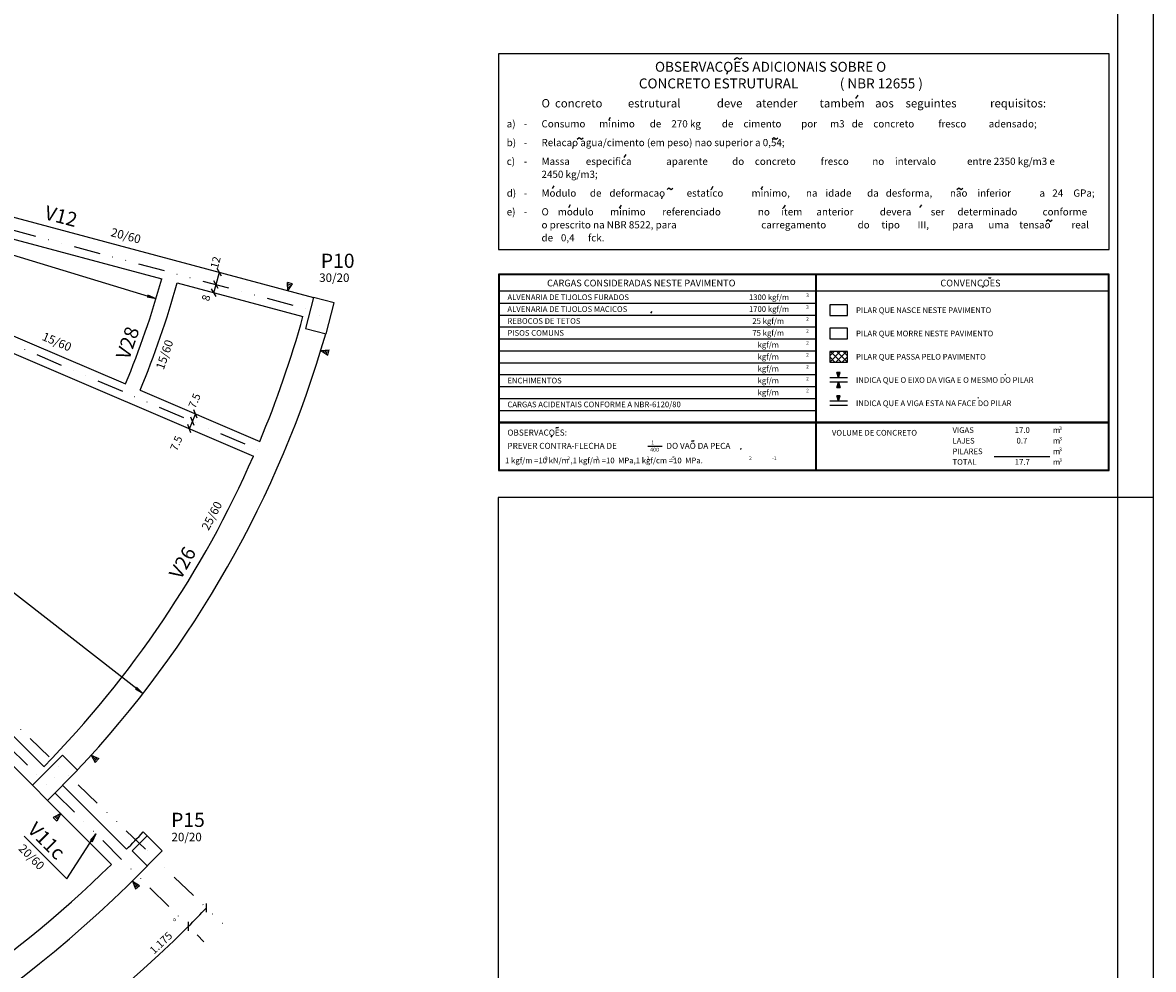
# Model space of a CAD drawing. Extents: x -1024 to 1742, y -1421 to 846.
# Drawn here: x 678 to 1742, y -875 to 16 of the extents above; entities that cross this region are included whole.
import ezdxf

# ---------------------------------------------------------------- set-up
doc = ezdxf.new("R2010")
doc.units = 0
doc.header["$LTSCALE"] = 50
doc.header["$MEASUREMENT"] = 0
doc.linetypes.add('DIVIDE', pattern=[1.25, 0.5, -0.25, 0, -0.25, 0, -0.25])
doc.layers.get('0').update_dxf_attribs({"linetype": 'CONTINUOUS'})
for name, color, linetype in [('1', 7, 'CONTINUOUS'), ('11', 3, 'CONTINUOUS'), ('12', 6, 'CONTINUOUS'), ('18', 4, 'CONTINUOUS'), ('2', 5, 'CONTINUOUS'), ('205', 5, 'DIVIDE'), ('213', 12, 'CONTINUOUS'), ('221', 5, 'CONTINUOUS'), ('235', 6, 'CONTINUOUS'), ('3', 1, 'CONTINUOUS'), ('7', 2, 'CONTINUOUS'), ('8', 3, 'CONTINUOUS'), ('9', 6, 'CONTINUOUS')]:
    doc.layers.add(name, color=color, linetype=linetype)
doc.styles.get("Standard").update_dxf_attribs({"font": 'ROMANS.SHX'})

# ---------------------------------------------------------------- blocks, each defined once
blk = doc.blocks.new('ALINHA', base_point=(11371.173828, 4777.809082))
for p, q in [((11371.173828, 4777.809082), (11371.124023, 4777.958984)), ((11371.223633, 4777.958984), (11371.124023, 4777.958984)), ((11371.213867, 4777.929199), (11371.133789, 4777.929199)), ((11371.204102, 4777.898926), (11371.143555, 4777.898926)), ((11371.193359, 4777.869141), (11371.154297, 4777.869141)), ((11371.173828, 4777.809082), (11371.223633, 4777.958984))]:
    blk.add_line(p, q)
blk = doc.blocks.new('CONC21', base_point=(25746.503906, 9730.339844))
blk.add_line((25376.693359, 11404.335938), (25379.707031, 11409.045898))
at = {"layer": '18'}
for p, q in [((24871.978516, 11467.366211), (24871.978516, 11191.339844)), ((25734.144531, 11467.366211), (24871.978516, 11467.366211)), ((25734.144531, 11191.339844), (25734.144531, 11467.366211)), ((24871.978516, 11191.339844), (25734.144531, 11191.339844))]:
    blk.add_line(p, q, dxfattribs=at)
at = {"layer": '213'}
for p, q in [((25027.757813, 11373.931641), (25030.361328, 11378)), ((24977.634766, 11337.666992), (24976.527344, 11333.978516)), ((25049.574219, 11320.989258), (25052.175781, 11325.056641)), ((24948.228516, 11277.120117), (24950.832031, 11281.1875)), ((25172.695313, 11276.405273), (25175.298828, 11280.472656)), ((25242.6875, 11276.191406), (25245.289063, 11280.259766)), ((24971.255859, 11250.648438), (24973.859375, 11254.716797)), ((25042.96875, 11249.720703), (25045.572266, 11253.788086)), ((25103.25, 11266.398438), (25102.142578, 11262.708984)), ((25274.582031, 11249.720703), (25277.185547, 11253.788086)), ((25466.90625, 11250.275391), (25469.509766, 11254.342773))]:
    blk.add_line(p, q, dxfattribs=at)
for points in [[(24983.287109, 11347.137695), (24986.029297, 11349.330078), (24989.042969, 11346.726563), (24991.648438, 11348.919922)], [(25258.205078, 11347.137695), (25260.945313, 11349.330078), (25263.960938, 11346.726563), (25266.564453, 11348.919922)], [(25109.976563, 11276.09375), (25112.71875, 11278.287109), (25115.732422, 11275.682617), (25118.335938, 11277.875)], [(25519.255859, 11276.09375), (25521.998047, 11278.287109), (25525.011719, 11275.682617), (25527.615234, 11277.875)], [(25645.054688, 11231.295898), (25647.796875, 11233.488281), (25650.8125, 11230.884766), (25653.414063, 11233.078125)]]:
    blk.add_lwpolyline(points, dxfattribs=at)
at = {"layer": '8'}
blk.add_line((25195.900391, 11442.970703), (25193.976563, 11438.150391), dxfattribs=at)
blk.add_lwpolyline([(25204.646484, 11459.474609), (25208.417969, 11462.151367), (25212.734375, 11459.758789), (25216.144531, 11461.925781)], dxfattribs=at)
for s, height, p in [('O ', 11.788909, (24932.814453, 11391.698242)), ('concreto ', 11.788909, (24951.849609, 11391.698242)), ('estrutural ', 11.788909, (25054.734375, 11391.698242)), ('deve ', 11.788909, (25180.287109, 11391.698242)), ('atender ', 11.788909, (25235.105469, 11391.698242)), ('tambem ', 11.788909, (25325.291016, 11391.698242)), ('aos ', 11.788909, (25403.6875, 11391.698242)), ('seguintes ', 11.788909, (25446.716797, 11391.698242)), ('requisitos:', 11.788909, (25565.982422, 11391.698242)), ('24', 10.181332, (25653.794922, 11265.753906))]:
    blk.add_text(s, height=height).set_placement(p)
at = {"layer": '213'}
for s, p in [('a)', (24883.648438, 11363.495117)), ('- ', (24907.720703, 11363.495117)), ('Consumo ', (24932.814453, 11363.495117)), ('minimo ', (25014.265625, 11363.495117)), ('de ', (25085.535156, 11363.495117)), ('270 kg ', (25116.078125, 11363.495117)), ('de ', (25187.347656, 11363.495117)), ('cimento ', (25217.890625, 11363.495117)), ('por ', (25299.341797, 11363.495117)), ('m3 ', (25340.066406, 11363.495117)), ('de ', (25370.611328, 11363.495117)), ('concreto ', (25401.154297, 11363.495117)), ('fresco ', (25492.785156, 11363.495117)), ('adensado;', (25564.054688, 11363.495117)), ('b)', (24883.648438, 11337.023438)), ('- ', (24907.720703, 11337.023438)), ('Relacao agua/cimento (em peso) nao superior a 0,54;', (24932.814453, 11337.023438)), ('c)', (24883.648438, 11310.552734)), ('Massa ', (24932.814453, 11310.552734)), ('especifica ', (24995.355469, 11310.552734)), ('aparente ', (25108.804688, 11310.552734)), ('do ', (25201.890625, 11310.552734)), ('concreto ', (25233.888672, 11310.552734)), ('fresco ', (25326.972656, 11310.552734)), ('no ', (25399.697266, 11310.552734)), ('intervalo ', (25431.695313, 11310.552734)), ('entre 2350 kg/m3 e', (25533.507813, 11310.552734)), ('- ', (24907.720703, 11310.552734)), ('2450 kg/m3;', (24932.814453, 11292.226563)), ('d)', (24883.648438, 11265.753906)), ('- ', (24907.720703, 11265.753906)), ('Modulo ', (24932.814453, 11265.753906)), ('de ', (25001.083984, 11265.753906)), ('deformacao ', (25028.626953, 11265.753906)), ('estatico ', (25137.621094, 11265.753906)), ('minimo, ', (25229.253906, 11265.753906)), ('na ', (25306.099609, 11265.753906)), ('idade ', (25333.642578, 11265.753906)), ('da ', (25392.40625, 11265.753906)), ('desforma,', (25418.677734, 11265.753906)), ('nao ', (25509.363281, 11265.753906)), ('inferior', (25548.089844, 11265.753906)), ('a', (25635.654297, 11265.753906)), ('GPa;', (25683.560547, 11265.753906)), ('e)', (24883.648438, 11239.283203)), ('- ', (24907.720703, 11239.283203)), ('O ', (24932.814453, 11239.283203)), ('modulo ', (24955.722656, 11239.283203)), ('minimo ', (25029.537109, 11239.283203)), ('referenciado ', (25103.351563, 11239.283203)), ('no ', (25238.253906, 11239.283203)), ('item ', (25271.34375, 11239.283203)), ('anterior ', (25320.837891, 11239.283203)), ('devera ', (25410.34375, 11239.283203)), ('ser ', (25482.140625, 11239.283203)), ('determinado ', (25519.900391, 11239.283203)), ('conforme', (25640.064453, 11239.283203)), ('o prescrito na NBR 8522, para ', (24932.814453, 11220.957031)), ('carregamento ', (25242.970703, 11220.957031)), ('do ', (25378.945313, 11220.957031)), ('tipo ', (25412.609375, 11220.957031)), ('III, ', (25463.628906, 11220.957031)), ('para ', (25512.675781, 11220.957031)), ('uma ', (25563.632813, 11220.957031)), ('tensao ', (25607.189453, 11220.957031)), ('real', (25680.791016, 11220.957031)), ('de ', (24932.814453, 11202.630859)), ('0,4', (24960.1875, 11202.630859)), ('fck.', (24998.511719, 11202.630859))]:
    blk.add_text(s, height=10.181332, dxfattribs=at).set_placement(p)
at = {"layer": '8'}
for s, height, p in [('OBSERVACOES ADICIONAIS SOBRE O', 14.003795, (25093.003906, 11442.072266)), ('CONCRETO ESTRUTURAL', 14.003795, (25070.214844, 11418.56543)), ('( NBR 12655 )', 14.003796, (25353.859375, 11418.56543))]:
    blk.add_text(s, height=height, dxfattribs=at).set_placement(p)
blk = doc.blocks.new('TAB', base_point=(26043.1875, 12879.405273))
for p, q in [((26030.828125, 14290.405273), (25168.662109, 14290.405273)), ((25168.662109, 14290.405273), (25168.662109, 14013.405273)), ((26029.828125, 14289.405273), (25169.662109, 14289.405273)), ((25169.662109, 14289.405273), (25169.662109, 14014.405273)), ((25616.662109, 14014.405273), (25616.662109, 14289.405273)), ((25617.662109, 14014.405273), (25617.662109, 14289.405273)), ((25863.529297, 14285.332031), (25863.90625, 14285.87793)), ((26029.828125, 14014.405273), (26029.828125, 14289.405273)), ((26030.828125, 14013.405273), (26030.828125, 14290.405273)), ((25853.414063, 14274.151367), (25851.546875, 14271.868164)), ((25860.386719, 14284.785156), (25860.763672, 14285.332031)), ((25860.763672, 14285.332031), (25863.529297, 14285.332031)), ((26029.828125, 14266.405273), (25169.662109, 14266.405273)), ((25636.242188, 14232.050781), (25636.242188, 14232.050781)), ((25661.242188, 14232.050781), (25661.242188, 14232.050781)), ((25661.242188, 14144.073242), (25636.242188, 14144.073242)), ((25648.742188, 14144.073242), (25646.242188, 14151.573242)), ((25651.242188, 14151.573242), (25646.242188, 14151.573242)), ((25650.742188, 14150.073242), (25646.742188, 14150.073242)), ((25650.242188, 14148.573242), (25647.242188, 14148.573242)), ((25649.742188, 14147.073242), (25647.742188, 14147.073242)), ((25648.742188, 14144.073242), (25651.242188, 14151.573242)), ((25661.242188, 14138.073242), (25636.242188, 14138.073242)), ((25646.242188, 14130.573242), (25648.742188, 14138.073242)), ((25646.242188, 14130.573242), (25651.242188, 14130.573242)), ((25646.742188, 14132.073242), (25650.742188, 14132.073242)), ((25647.242188, 14133.573242), (25650.242188, 14133.573242)), ((25647.742188, 14135.073242), (25649.742188, 14135.073242)), ((25648.742188, 14138.073242), (25651.242188, 14130.573242)), ((25661.242188, 14111.241211), (25636.242188, 14111.241211)), ((25648.742188, 14111.241211), (25646.242188, 14118.741211)), ((25651.242188, 14118.741211), (25646.242188, 14118.741211)), ((25650.742188, 14117.241211), (25646.742188, 14117.241211)), ((25650.242188, 14115.741211), (25647.242188, 14115.741211)), ((25649.742188, 14114.241211), (25647.742188, 14114.241211)), ((25648.742188, 14111.241211), (25651.242188, 14118.741211)), ((25661.242188, 14105.241211), (25636.242188, 14105.241211)), ((26029.828125, 14081.405273), (25169.662109, 14081.405273)), ((26029.828125, 14080.405273), (25169.662109, 14080.405273)), ((25169.662109, 14014.405273), (26029.828125, 14014.405273)), ((25168.662109, 14013.405273), (26030.828125, 14013.405273))]:
    blk.add_line(p, q)
for points in [[(25636.242188, 14199.237305), (25661.242188, 14199.237305), (25661.242188, 14214.237305), (25636.242188, 14214.237305), (25636.242188, 14199.237305)], [(25636.242188, 14166.405273), (25661.242188, 14166.405273), (25661.242188, 14181.405273), (25636.242188, 14181.405273), (25636.242188, 14166.405273)]]:
    blk.add_lwpolyline(points)
at = {"layer": '2'}
blk.add_lwpolyline([(25636.242188, 14232.069336), (25661.242188, 14232.069336), (25661.242188, 14247.069336), (25636.242188, 14247.069336), (25636.242188, 14232.069336)], dxfattribs=at)
at = {"layer": '7'}
for p, q in [((25169.662109, 14249.586914), (25616.662109, 14249.586914)), ((25385.091797, 14237.902344), (25383.119141, 14235.459961)), ((25169.662109, 14232.768555), (25616.662109, 14232.768555)), ((25169.662109, 14215.950195), (25616.662109, 14215.950195)), ((25169.662109, 14199.131836), (25616.662109, 14199.131836)), ((25169.662109, 14182.313477), (25616.662109, 14182.313477)), ((25636.242188, 14175.263672), (25642.382813, 14181.405273)), ((25636.242188, 14166.405273), (25651.242188, 14181.405273)), ((25637.382813, 14181.404297), (25652.382813, 14166.405273)), ((25645.099609, 14166.405273), (25660.099609, 14181.404297)), ((25646.242188, 14181.405273), (25661.242188, 14166.405273)), ((25655.099609, 14181.405273), (25661.242188, 14175.263672)), ((25169.662109, 14165.496094), (25616.662109, 14165.496094)), ((25636.242188, 14173.6875), (25643.523438, 14166.404297)), ((25653.958984, 14166.404297), (25661.242188, 14173.6875)), ((25169.662109, 14148.677734), (25616.662109, 14148.677734)), ((25883.695313, 14148.15625), (25884.447266, 14149.249023)), ((25169.662109, 14131.859375), (25616.662109, 14131.859375)), ((25169.662109, 14115.041016), (25616.662109, 14115.041016)), ((25845.591797, 14115.324219), (25846.34375, 14116.416992)), ((25169.662109, 14098.222656), (25616.662109, 14098.222656)), ((25244.435547, 14063.443359), (25242.472656, 14060.521484)), ((25249.800781, 14073.285156), (25250.177734, 14073.832031)), ((25250.177734, 14073.832031), (25252.943359, 14073.832031)), ((25252.943359, 14073.832031), (25253.320313, 14074.37793)), ((25379.615234, 14047.905273), (25399.863281, 14047.905273)), ((25441.445313, 14054.535156), (25441.820313, 14055.082031)), ((25441.820313, 14055.082031), (25444.585938, 14055.082031)), ((25444.585938, 14055.082031), (25444.962891, 14055.62793)), ((25510.738281, 14044.726563), (25510.414063, 14042.947266)), ((25868.333984, 14032.905273), (25947.183594, 14032.905273))]:
    blk.add_line(p, q, dxfattribs=at)
for s, p in [('CARGAS CONSIDERADAS NESTE PAVIMENTO', (25237.34375, 14273.155273)), ('CONVENCOES', (25792.511719, 14273.155273))]:
    blk.add_text(s, height=9.500001).set_placement(p)
for s, height, p in [('ALVENARIA DE TIJOLOS FURADOS', 8.000001, (25181.326172, 14253.896484)), ('1300 kgf/m', 8.000001, (25522.244141, 14253.896484)), ('3', 5, (25603.011719, 14258.140625)), ('ALVENARIA DE TIJOLOS MACICOS', 8.000001, (25181.326172, 14237.177734)), ('1700 kgf/m', 8.000001, (25522.244141, 14237.177734)), ('3', 5, (25603.011719, 14241.422852)), ('PILAR QUE NASCE NESTE PAVIMENTO', 8.000001, (25673.466797, 14235.569336)), ('REBOCOS DE TETOS', 8.000001, (25181.326172, 14220.359375)), ('  25 kgf/m', 8.000001, (25522.244141, 14220.359375)), ('2', 5, (25603.011719, 14224.604492)), ('PISOS COMUNS', 8.000001, (25181.326172, 14203.541016)), ('  75 kgf/m', 8.000001, (25522.244141, 14203.541016)), ('2', 5, (25603.011719, 14207.786133)), ('PILAR QUE MORRE NESTE PAVIMENTO', 8.000001, (25673.466797, 14202.737305)), ('     kgf/m', 8.000001, (25522.244141, 14186.722656)), ('2', 5, (25603.011719, 14190.967773)), ('     kgf/m', 8.000001, (25522.244141, 14169.904297)), ('2', 5, (25603.011719, 14174.149414)), ('PILAR QUE PASSA PELO PAVIMENTO', 8.000001, (25673.466797, 14169.905273)), ('     kgf/m', 8.000001, (25522.244141, 14153.085938)), ('2', 5, (25603.011719, 14157.331055)), ('ENCHIMENTOS', 8.000001, (25181.326172, 14136.267578)), ('     kgf/m', 8.000001, (25522.244141, 14136.267578)), ('2', 5, (25603.011719, 14140.513672)), ('INDICA QUE O EIXO DA VIGA E O MESMO DO PILAR', 8.000001, (25673.466797, 14137.073242)), ('     kgf/m', 8.000001, (25522.244141, 14119.450195)), ('2', 5, (25603.011719, 14123.695313)), ('CARGAS ACIDENTAIS CONFORME A NBR-6120/80', 8.000001, (25181.326172, 14102.631836)), ('INDICA QUE A VIGA ESTA NA FACE DO PILAR', 8.000001, (25673.466797, 14104.241211)), ('OBSERVACOES:', 8.5, (25181.326172, 14062.655273)), ('VOLUME DE CONCRETO', 8.000001, (25639.367188, 14062.655273)), ('VIGAS', 8.000001, (25809.619141, 14066.405273)), ('m', 8.000001, (25951.501953, 14066.405273)), ('3', 5, (25960.271484, 14070.650391)), ('PREVER CONTRA-FLECHA DE', 8.5, (25181.326172, 14043.905273)), (' 1 ', 5.5, (25382.634766, 14050.087891)), ('DO VAO DA PECA', 8.5, (25405.767578, 14043.905273)), ('LAJES', 8.000001, (25809.619141, 14051.405273)), ('m', 8.000001, (25951.501953, 14051.405273)), ('3', 5, (25960.271484, 14055.650391)), ('1 kgf/m =10 kN/m ,1 kgf/m =10  MPa,1 kgf/cm =10  MPa.', 8.000001, (25178, 14023.522461)), ('3', 5, (25234.416016, 14028.280273)), ('2', 5, (25266.019531, 14028.280273)), ('3', 5, (25306.326172, 14028.280273)), ('2', 5, (25377.964844, 14028.280273)), ('400', 5.5, (25382.867188, 14039.989258)), ('-5', 5, (25411.730469, 14028.280273)), ('2', 5, (25522.505859, 14028.280273)), ('-1', 5, (25555.0625, 14028.280273)), ('PILARES', 8.000001, (25809.619141, 14036.405273)), ('m', 8.000001, (25951.501953, 14036.405273)), ('3', 5, (25960.271484, 14040.650391)), ('3', 5, (25960.271484, 14025.650391)), ('TOTAL', 8.000001, (25809.619141, 14021.405273)), ('m', 8.000001, (25951.501953, 14021.405273))]:
    blk.add_text(s, height=height, dxfattribs=at).set_placement(p)

msp = doc.modelspace()

# ---------------------------------------------------------------- linework, layer by layer
for p, q in [((1742.371948, -1420.776611), (1742.371948, 845.890869)), ((598.031494, -248.156921), (774.993408, -324.002899)), ((592.092957, -261.931335), (895.474731, -391.960999)), ((788.78064, -329.912109), (901.385071, -378.174469)), ((1742.37207, -430.776611), (1709.038086, -430.776611))]:
    msp.add_line(p, q)
at = {"layer": '1'}
for p, q in [((628.352417, -155.943192), (952.128601, -242.698776)), ((623.237549, -175.278229), (809.266968, -225.124619)), ((823.755432, -229.00679), (942.093689, -260.715424)), ((698.2323, -684.090149), (464.923828, -450.781677)), ((524.980652, -539.124146), (687.526794, -701.670288)), ((715.811035, -701.670288), (776.016296, -761.875488)), ((701.668884, -715.812439), (761.874939, -776.018433)), ((795.411621, -749.284668), (791.698242, -745.571289))]:
    msp.add_line(p, q, dxfattribs=at)
for centre, radius, start, end in [((0.001208, 0.002935), 840, 337.31134, 344.454102), ((0.001208, 0.002935), 855, 337.302368, 344.463684), ((0.001208, 0.002935), 977.502014, 337.23941, 344.531128), ((0.001208, 0.002935), 1002.502014, 316.706543, 343.973083), ((0.001208, 0.002935), 977.502014, 315.583008, 336.360199), ((0, 0), 1087.501953, 315.526794, 316.718719), ((0, 0), 1112.501953, 285.900024, 316.187012), ((0, 0), 1087.501953, 292.727448, 314.473083)]:
    msp.add_arc(centre, radius, start, end, dxfattribs=at)
at = {"layer": '205'}
for p, q in [((0, 0), (848.813477, -848.813477)), ((0, 0), (949.022705, -254.289841)), ((0, 0), (903.017212, -387.033875)), ((640.009766, -614.273865), (866.228455, -831.395935))]:
    msp.add_line(p, q, dxfattribs=at)
at = {"layer": '221'}
for p, q in [((1125.705078, -430.776611), (1125.704956, -1420.776489)), ((1742.37207, -430.776611), (1125.705078, -430.776611))]:
    msp.add_line(p, q, dxfattribs=at)
at = {"layer": '235'}
msp.add_line((1709.037964, -1387.442993), (1709.038086, 812.557373), dxfattribs=at)
at = {"layer": '3'}
for p, q in [((957.921143, -259.771271), (957.921143, -259.771271)), ((708.740295, -694.599548), (708.740295, -694.599548)), ((795.41156, -763.426697), (795.41156, -763.426697))]:
    msp.add_line(p, q, dxfattribs=at)
for points in [[(963.775208, -276.822388), (971.408325, -247.809509), (952.066467, -242.720398), (944.433472, -271.733368), (963.775208, -276.822388)], [(701.668884, -715.812439), (729.95282, -687.528503), (715.81073, -673.386353), (687.526794, -701.670288), (701.668884, -715.812439)], [(795.41156, -777.568848), (809.553711, -763.426697), (795.411621, -749.284668), (781.268921, -763.42688), (795.41156, -777.568848)]]:
    msp.add_lwpolyline(points, dxfattribs=at)
at = {"layer": '7'}
for p, q in [((791.416748, -615.360107), (0.001208, 0.002935)), ((803.825806, -243.85376), (0.001208, 0.002935)), ((860.287048, -230.513184), (863.393005, -218.922134)), ((865.455505, -222.494492), (861.330505, -215.349792)), ((858.216614, -238.240662), (860.287048, -230.513184)), ((862.34967, -234.085587), (858.224548, -226.940826)), ((862.34967, -234.085587), (858.224548, -226.940826)), ((803.825806, -243.85376), (795.603882, -242.49614)), ((803.825806, -243.85376), (796.235413, -240.414398)), ((860.279114, -241.813019), (856.154114, -234.66832)), ((842.617798, -356.192291), (839.523071, -348.454926)), ((835.161316, -366.110657), (838.115845, -359.217133)), ((839.663208, -363.085815), (836.568481, -355.34845)), ((839.663208, -363.085815), (836.568481, -355.34845)), ((838.115845, -359.217133), (841.070435, -352.323608)), ((836.708679, -369.97934), (833.613953, -362.241974)), ((791.416748, -615.360107), (784.554504, -611.322266)), ((791.416748, -615.360107), (785.445862, -609.361633)), ((851.326111, -821.135742), (851.157043, -812.887573)), ((834.30249, -838.426941), (834.30249, -830.176941)), ((834.30249, -838.426941), (834.30249, -830.176941))]:
    msp.add_line(p, q, dxfattribs=at)
msp.add_lwpolyline([(679.79895, -749.372192), (720.02301, -789.596252), (747.156372, -747.230042), (743.616455, -754.774109), (747.156372, -747.230042), (741.784485, -753.600891)], dxfattribs=at)
for centre, radius, start, end in [((-0.086722, 0.086722), 1180.00415, 315, 316.175323), ((0.002274, -0.002274), 1179.878296, 284.999939, 315)]:
    msp.add_arc(centre, radius, start, end, dxfattribs=at)

# ---------------------------------------------------------------- block references
at = {"xscale": 0.666667, "yscale": 0.666667}
for name, p in [('CONC21', (1709.037964, -1171.443115)), ('TAB', (1709.038086, -1161.444458))]:
    msp.add_blockref(name, p, dxfattribs=at)
at = {"xscale": 50, "yscale": 50}
for p, rotation in [((927.889038, -236.360016), 345.259918), ((958.882141, -292.490692), 255.259903), ((742.673706, -673.382141), 228.682312), ((714.133911, -728.277405), 134.999939), ((781.536133, -791.746155), 220.981735)]:
    msp.add_blockref('ALINHA', p, dxfattribs=dict(at, rotation=rotation))

# ---------------------------------------------------------------- texts
at = {"layer": '11'}
for s, height, rotation, p in [('20/60', 8, 345.259918, (760.660889, -184.812408)), ('15/60', 7.999999, 336.881378, (695.853333, -282.391144)), ('15/60', 7.999919, 71.005997, (811.006165, -311.218597)), ('25/60', 8, 62.56488, (853.277222, -462.552673)), ('20/60', 8, 314.999878, (673.815369, -761.873718))]:
    msp.add_text(s, height=height, rotation=rotation, dxfattribs=at).set_placement(p)
at = {"layer": '12'}
for s, p in [('30/20', (957.335205, -228.049881)), ('20/20', (818.364563, -754.290405))]:
    msp.add_text(s, height=8, dxfattribs=at).set_placement(p)
at = {"layer": '7'}
for s, height, rotation, p in [('12', 7.333259, 74.999947, (861.915588, -216.020874)), ('8', 7.333259, 75.000015, (853.692932, -246.708252)), ('7.5', 7.333332, 66.79985, (840.666565, -347.681244)), ('7.5', 7.333332, 66.80027, (823.509644, -387.711792)), ('o', 3.63, 45.587662, (821.155518, -830.209656)), ('1.175', 7.26, 43.587662, (801.982483, -861.074463))]:
    msp.add_text(s, height=height, rotation=rotation, dxfattribs=at).set_placement(p)
for s, p in [('17.0', (1611.954224, -370.110962)), (' 0.7', (1611.954224, -380.110931)), ('17.7', (1611.954102, -400.110901))]:
    msp.add_text(s, height=5.33328, dxfattribs=at).set_placement(p)
at = {"layer": '8'}
for s, height, rotation, p in [('V12', 13.333333, 345.259918, (697.948547, -168.778488)), ('V28', 13.333199, 71.005997, (778.427246, -302.056915)), ('V26', 13.333333, 60.564911, (827.030579, -508.944183)), ('V11c', 13.333333, 315, (681.961792, -744.45282))]:
    msp.add_text(s, height=height, rotation=rotation, dxfattribs=at).set_placement(p)
at = {"layer": '9'}
for s, p in [('P10', (958.922302, -214.810959)), ('P15', (818.02356, -740.793091))]:
    msp.add_text(s, height=13.333334, dxfattribs=at).set_placement(p)

doc.saveas('drawing.dxf')
